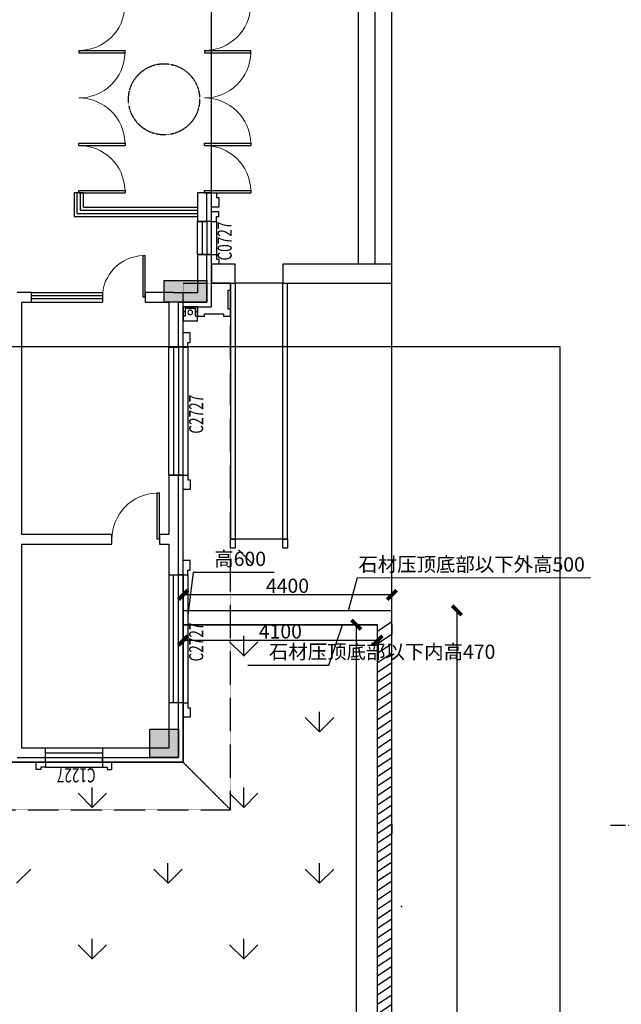
# Model space of a CAD drawing. Units: millimetres. Extents: x 69452 to 595876, y -200168 to 176102.
# Drawn here: x 221625 to 234308, y 73830 to 94581 of the extents above; entities that cross this region are included whole.
import ezdxf

# ---------------------------------------------------------------- set-up
doc = ezdxf.new("R2010")
doc.units = ezdxf.units.MM
doc.header["$LTSCALE"] = 10
doc.linetypes.add('CENTER', pattern=[50.8, 31.75, -6.35, 6.35, -6.35])
doc.linetypes.add('DASH', pattern=[0.35, 0.25, -0.1])
for name, color, linetype in [('0l-center-中心线', 1, 'CENTER'), ('0l-hatchborder-铺装分割线-收边线', 9, 'Continuous'), ('B细部标注', 201, 'Continuous'), ('COLUMN', 9, 'Continuous'), ('CURTWALL', 2, 'Continuous'), ('DOOR_FIRE', 1, 'Continuous'), ('GROUND', 2, 'Continuous'), ('k看线', 175, 'Continuous'), ('PUB_HATCH', 7, 'Continuous'), ('STAIR', 2, 'Continuous'), ('SURFACE', 4, 'Continuous'), ('WALL', 4, 'Continuous'), ('WINDOW', 2, 'Continuous'), ('WINDOW_TEXT', 7, 'Continuous'), ('x线脚', 3, 'Continuous'), ('排水', 3, 'Continuous'), ('新建', 4, 'Continuous'), ('景观层', 23, 'Continuous'), ('景观轮廓', 11, 'Continuous'), ('草地', 76, 'Continuous')]:
    doc.layers.add(name, color=color, linetype=linetype)
doc.styles.add('_TCH_WINDOW', font='SIMPLEX', dxfattribs={"height": 3.5, "bigfont": 'GBCBIG'})
doc.styles.get("Standard").update_dxf_attribs({"font": 'arial.ttf'})
doc.dimstyles.new('ISO-25', dxfattribs={"dimtxt": 300, "dimasz": 200, "dimexe": 1.25, "dimexo": 0.625, "dimtad": 1, "dimtxsty": 'Standard', "dimblk": 'ARCHTICK', "dimcen": 2.5, "dimse1": 1, "dimse2": 1, "dimclrd": 3, "dimadec": 0, "dimazin": 0, "dimtfac": 1, "dimtmove": 0, "dimatfit": 3, "dimfxl": 1, "dimarcsym": 0})

# ---------------------------------------------------------------- blocks, each defined once
blk = doc.blocks.new('_FZH')
blk.add_lwpolyline([(-0.5, -0.5), (0.5, -0.5), (0.5, 0.5), (-0.5, 0.5)], close=True)
at = {"layer": 'PUB_HATCH'}
blk.add_solid([(-0.5, -0.5), (0.5, -0.5), (-0.5, 0.5), (0.5, 0.5)], dxfattribs=at)
blk = doc.blocks.new('A$C08AB6E7C')
at = {"layer": 'COLUMN', "xscale": 450, "yscale": 900, "zscale": 900, "rotation": 270}
blk.add_blockref('_FZH', (-150, 9825), dxfattribs=at)
at = {"layer": 'COLUMN', "xscale": 600, "yscale": 600, "zscale": 600}
blk.add_blockref('_FZH', (300, 300), dxfattribs=at)
blk = doc.blocks.new('A$C423B4490')
at = {"layer": 'k看线'}
blk.add_lwpolyline([(0, -100), (2700, -100)], dxfattribs=at)
at = {"layer": 'x线脚'}
for points in [[(0, 0), (0, -100), (-100, -100), (-100, -150), (-300, -150), (-300, 0)], [(2700, 0), (2700, -100), (2800, -100), (2800, -150), (3000, -150), (3000, 0)]]:
    blk.add_lwpolyline(points, dxfattribs=at)
blk = doc.blocks.new('A$C3D075305')
at = {"layer": 'k看线'}
blk.add_lwpolyline([(-100, 0), (-100, -1200)], dxfattribs=at)
at = {"layer": 'x线脚'}
for points in [[(0, 0), (-100, 0), (-100, 100), (-150, 100), (-150, 200), (0, 200)], [(0, -1200), (-100, -1200), (-100, -1300), (-150, -1300), (-150, -1400), (0, -1400)]]:
    blk.add_lwpolyline(points, dxfattribs=at)
blk = doc.blocks.new('A$C525867D1')
at = {"layer": 'k看线'}
blk.add_lwpolyline([(0, -100), (700, -100)], dxfattribs=at)
at = {"layer": 'x线脚'}
for points in [[(0, 0), (0, -100), (-100, -100), (-100, -150), (-200, -150), (-200, 0)], [(700, 0), (700, -100), (800, -100), (800, -150), (900, -150), (900, 0)]]:
    blk.add_lwpolyline(points, dxfattribs=at)
blk = doc.blocks.new('jkjjjj')
at = {"layer": '排水'}
for p, q in [((3028164, 624080), (3028204, 624080)), ((3028424, 624080), (3028464, 624080))]:
    blk.add_line(p, q, dxfattribs=at)
blk.add_lwpolyline([(3028164, 623980), (3028164, 624280), (3028464, 624280), (3028464, 623980)], close=True, dxfattribs=at)
for points in [[(3028204, 624180), (3028164, 624180)], [(3028424, 624180), (3028424, 624020), (3028204, 624020), (3028204, 624180)], [(3028424, 624180), (3028464, 624180)]]:
    blk.add_lwpolyline(points, dxfattribs=at)
blk.add_circle((3028314, 624100), 50, dxfattribs=at)
blk = doc.blocks.new('$WINLIB2D$00000001')
at = {"color": 0}
for points in [[(-0.5, 0.5), (-0.5, -0.5)], [(-0.5, 0.5), (0.5, 0.5)], [(0.5, -0.5), (0.5, 0.5)], [(0.5, 0.1667), (-0.5, 0.1667)], [(0.5, -0.1667), (-0.5, -0.1667)], [(-0.5, -0.5), (0.5, -0.5)]]:
    blk.add_lwpolyline(points, dxfattribs=at)
blk = doc.blocks.new('$DorLib2D$00000001')
for p, q in [((0.45, 0.975), (0.5, 0.975)), ((0.45, 0), (0.45, 0.975)), ((0.5, 0), (0.5, 0.975)), ((0.5, 0), (0.45, 0))]:
    blk.add_line(p, q)
at = {"lineweight": 13}
blk.add_arc((0.475, 0), 0.975, 91.4693, 180, dxfattribs=at)
blk = doc.blocks.new('$DorLib2D$00000002')
for p, q in [((-0.5, 0), (-0.5, 0.4875)), ((-0.475, 0.4875), (-0.5, 0.4875)), ((-0.475, 0), (-0.475, 0.4875)), ((0.475, 0), (0.475, 0.4875)), ((0.475, 0.4875), (0.5, 0.4875)), ((0.5, 0), (0.5, 0.4875)), ((-0.5, 0), (-0.475, 0)), ((0.5, 0), (0.475, 0))]:
    blk.add_line(p, q)
at = {"lineweight": 13}
for centre, start, end in [((-0.4875, 0), 0, 88.53072), ((0.4875, 0), 91.46928, 180)]:
    blk.add_arc(centre, 0.4875, start, end, dxfattribs=at)
blk = doc.blocks.new('_ArchTick')
at = {"color": 0, "linetype": 'ByBlock', "const_width": 0.4}
blk.add_lwpolyline([(-0.5, -0.5), (0.5, 0.5)], dxfattribs=at)
blk = doc.blocks.new('*D89')
at = {"color": 3, "lineweight": -2, "transparency": 16777216}
blk.add_line((230841, 82131), (230841, 60931), dxfattribs=at)
at = {"layer": 'Defpoints', "color": 0, "transparency": 16777216}
for p in [(229470, 82131), (229471, 60931), (230841, 60931)]:
    blk.add_point(p, dxfattribs=at)
at = {"color": 3, "lineweight": -2, "transparency": 16777216, "xscale": 200, "yscale": 200, "zscale": 200}
for p, rotation in [((230841, 82131), 90), ((230841, 60931), 270)]:
    blk.add_blockref('_ArchTick', p, dxfattribs=dict(at, rotation=rotation))
at = {"color": 0, "transparency": 16777216, "insert": (230688, 71531), "char_height": 300, "attachment_point": 5, "rotation": 90}
blk.add_mtext('21200', dxfattribs=at)
blk = doc.blocks.new('*D106')
at = {"color": 3, "lineweight": -2, "transparency": 16777216}
blk.add_line((229470, 82459), (225070, 82459), dxfattribs=at)
at = {"layer": 'Defpoints', "color": 0, "transparency": 16777216}
for p in [(225070, 82459), (225070, 81831), (229470, 81831)]:
    blk.add_point(p, dxfattribs=at)
at = {"color": 3, "lineweight": -2, "transparency": 16777216, "xscale": 200, "yscale": 200, "zscale": 200, "rotation": 180}
blk.add_blockref('_ArchTick', (225070, 82459), dxfattribs=at)
at = {"color": 3, "lineweight": -2, "transparency": 16777216, "xscale": 200, "yscale": 200, "zscale": 200}
blk.add_blockref('_ArchTick', (229470, 82459), dxfattribs=at)
at = {"color": 0, "transparency": 16777216, "insert": (227270, 82612), "char_height": 300, "attachment_point": 5}
blk.add_mtext('4400', dxfattribs=at)
blk = doc.blocks.new('*D403')
at = {"color": 3, "lineweight": -2, "ltscale": 100, "transparency": 16777216}
blk.add_line((228720, 81831), (228720, 60931), dxfattribs=at)
at = {"layer": 'Defpoints', "color": 0, "ltscale": 100, "transparency": 16777216}
for p in [(229170, 81831), (228720, 60931), (229170, 60931)]:
    blk.add_point(p, dxfattribs=at)
at = {"color": 3, "lineweight": -2, "ltscale": 100, "transparency": 16777216, "xscale": 200, "yscale": 200, "zscale": 200}
for p, rotation in [((228720, 81831), 90), ((228720, 60931), 270)]:
    blk.add_blockref('_ArchTick', p, dxfattribs=dict(at, rotation=rotation))
at = {"color": 0, "ltscale": 100, "transparency": 16777216, "insert": (228566, 71381), "char_height": 300, "attachment_point": 5, "rotation": 90}
blk.add_mtext('20900', dxfattribs=at)
blk = doc.blocks.new('*D404')
at = {"color": 3, "lineweight": -2, "ltscale": 100, "transparency": 16777216}
blk.add_line((229170, 81497), (225070, 81497), dxfattribs=at)
at = {"layer": 'Defpoints', "color": 0, "ltscale": 100, "transparency": 16777216}
for p in [(225070, 81831), (229170, 81831), (225070, 81497)]:
    blk.add_point(p, dxfattribs=at)
at = {"color": 3, "lineweight": -2, "ltscale": 100, "transparency": 16777216, "xscale": 200, "yscale": 200, "zscale": 200, "rotation": 180}
blk.add_blockref('_ArchTick', (225070, 81497), dxfattribs=at)
at = {"color": 3, "lineweight": -2, "ltscale": 100, "transparency": 16777216, "xscale": 200, "yscale": 200, "zscale": 200}
blk.add_blockref('_ArchTick', (229170, 81497), dxfattribs=at)
at = {"color": 0, "ltscale": 100, "transparency": 16777216, "insert": (227120, 81651), "char_height": 300, "attachment_point": 5}
blk.add_mtext('4100', dxfattribs=at)

msp = doc.modelspace()

# ---------------------------------------------------------------- linework, layer by layer
at = {"color": 1, "lineweight": 30, "ltscale": 100}
for p, q in [((233021.011, 87685.866), (90366.605, 87685.866)), ((233021.011, -19467.865), (233021.011, 87685.866))]:
    msp.add_line(p, q, dxfattribs=at)
for p, q in [((225280.224, 82939.202), (225170.493, 82025.851)), ((225280.224, 82939.202), (226991.762, 82936.064)), ((228553.856, 82131.486), (228749.31, 82822.284)), ((228749.31, 82823.076), (233657.698, 82819.938)), ((228143.173, 80977.755), (228432.383, 81831.486)), ((226431.636, 80980.893), (228143.173, 80977.755))]:
    msp.add_line(p, q)
at = {"color": 1, "ltscale": 100}
for p, q in [((229170.52, 81697.064), (229470.493, 81897.106)), ((229470.44, 81831.527), (229470.44, 81631.527)), ((229170.467, 81431.486), (229470.44, 81631.527)), ((229170.467, 81231.527), (229470.44, 81431.569)), ((229170.467, 81031.569), (229470.44, 81231.61)), ((229170.467, 80831.61), (229470.44, 81031.652)), ((229170.467, 80631.652), (229470.44, 80831.693)), ((229170.467, 80431.693), (229470.44, 80631.735)), ((229170.467, 80231.735), (229470.44, 80431.777)), ((229170.444, 80031.735), (229470.418, 80231.777)), ((229170.444, 79831.777), (229470.418, 80031.818)), ((229170.444, 79631.818), (229470.418, 79831.86)), ((229170.444, 79431.86), (229470.418, 79631.901)), ((229170.444, 79231.901), (229470.418, 79431.943)), ((229170.444, 79031.943), (229470.418, 79231.984)), ((229170.444, 78831.984), (229470.418, 79032.026)), ((229170.422, 78631.984), (229470.395, 78832.026)), ((229170.422, 78432.026), (229470.395, 78632.067)), ((229170.422, 78232.067), (229470.395, 78432.109)), ((229170.422, 78032.109), (229470.395, 78232.15)), ((229170.422, 77832.15), (229470.395, 78032.192)), ((229170.422, 77632.192), (229470.395, 77832.233)), ((229170.422, 77432.233), (229470.395, 77632.275)), ((229470.342, 77632.317), (229470.342, 77432.317)), ((229170.369, 77232.275), (229470.342, 77432.317)), ((229170.369, 77032.317), (229470.342, 77232.358)), ((229170.369, 76832.358), (229470.342, 77032.4)), ((229170.369, 76632.4), (229470.342, 76832.441)), ((229170.369, 76432.441), (229470.342, 76632.483)), ((229170.369, 76232.483), (229470.342, 76432.524)), ((229170.369, 76032.524), (229470.342, 76232.566)), ((229170.347, 75832.524), (229470.32, 76032.566)), ((229170.347, 75632.566), (229470.32, 75832.607)), ((229170.347, 75432.607), (229470.32, 75632.649)), ((229170.347, 75232.649), (229470.32, 75432.69)), ((229170.347, 75032.69), (229470.32, 75232.732)), ((229170.347, 74832.732), (229470.32, 75032.774)), ((229170.347, 74632.774), (229470.32, 74832.815)), ((229170.325, 74432.774), (229470.298, 74632.815)), ((229170.325, 74232.815), (229470.298, 74432.857)), ((229170.325, 74032.857), (229470.298, 74232.898)), ((229170.325, 73832.898), (229470.298, 74032.94)), ((229170.325, 73632.94), (229470.298, 73832.981))]:
    msp.add_line(p, q, dxfattribs=at)
msp.add_point((229670.515, 75888.627))
at = {"layer": '0l-center-中心线', "flags": 128}
msp.add_lwpolyline([(234076.263, 77606.484), (272446.447, 77606.484)], dxfattribs=at)
at = {"layer": '0l-hatchborder-铺装分割线-收边线'}
msp.add_line((229470.515, 62131.484), (229470.515, 99831.484), dxfattribs=at)
at = {"layer": 'CURTWALL'}
for p, q in [((222970.493, 90931.484), (222770.493, 90931.484)), ((222770.493, 90931.484), (222770.493, 90431.481)), ((222837.159, 90498.148), (222837.159, 90931.484)), ((222903.826, 90564.815), (222903.826, 90931.484)), ((222970.493, 90631.481), (222970.493, 90931.484)), ((222837.159, 90498.148), (225370.493, 90498.148)), ((222903.826, 90564.815), (225370.493, 90564.815)), ((222970.493, 90631.481), (225370.493, 90631.481)), ((222770.493, 90431.481), (225370.493, 90431.481))]:
    msp.add_line(p, q, dxfattribs=at)
at = {"layer": 'GROUND', "linetype": 'DASH'}
for p, q in [((225070.493, 89031.483), (226070.493, 89031.483)), ((226070.493, 77931.481), (226070.493, 89031.483)), ((225070.493, 78931.481), (226070.493, 77931.481)), ((219570.494, 77931.481), (226070.493, 77931.481))]:
    msp.add_line(p, q, dxfattribs=at)
msp.add_lwpolyline([(206670.493, 88531.481), (206670.493, 78931.481), (213170.504, 78931.481), (213170.504, 78331.481), (218570.494, 78331.481), (218570.494, 78931.481), (225070.493, 78931.481), (225070.493, 89031.483)], dxfattribs=at)
at = {"layer": 'STAIR', "linetype": 'Continuous'}
for p, q in [((228770.495, 89431.485), (228770.495, 96431.473)), ((229120.495, 89431.485), (229120.495, 96431.473)), ((229470.495, 89431.485), (229470.495, 96431.473)), ((229470.495, 89431.485), (228770.495, 89431.485))]:
    msp.add_line(p, q, dxfattribs=at)
for points in [[(225670.493, 89431.483), (225670.493, 89031.483), (226170.493, 89031.484), (226170.493, 89431.484)], [(227170.493, 89431.484), (227170.493, 89031.485), (229470.49, 89031.486), (229470.49, 89431.485)], [(226170.496, 83631.484), (226170.496, 83441.769), (226070.496, 83441.769), (226070.496, 83631.484)], [(227270.496, 83631.484), (227270.496, 83441.769), (227170.496, 83441.769), (227170.496, 83631.484)]]:
    msp.add_lwpolyline(points, close=True, dxfattribs=at)
at = {"layer": 'STAIR'}
for points in [[(226070.492, 89031.484), (226070.492, 83631.483)], [(226170.492, 89031.484), (226170.492, 83631.483)], [(227170.492, 89031.484), (226170.492, 89031.483)], [(227170.492, 83631.484), (227170.492, 89031.484)], [(227270.492, 83631.484), (227270.492, 89031.485)], [(227270.492, 83631.484), (226070.492, 83631.483)], [(227270.492, 83631.484), (226070.492, 83631.483)]]:
    msp.add_lwpolyline(points, dxfattribs=at)
at = {"layer": 'SURFACE'}
for p, q in [((225670.493, 90931.484), (225570.493, 90931.484)), ((225670.493, 90531.481), (225670.493, 90931.484)), ((225670.493, 90331.484), (225670.493, 90531.481)), ((225670.493, 90331.484), (225570.493, 90331.484)), ((225670.493, 89631.484), (225570.493, 89631.484)), ((225670.493, 88531.481), (225670.493, 89631.484)), ((225070.493, 87681.472), (225070.493, 88531.481)), ((225070.493, 88531.481), (225670.493, 88531.481)), ((225070.493, 87681.472), (224970.493, 87681.472)), ((225070.493, 84981.472), (224970.493, 84981.472)), ((225070.493, 83631.477), (225070.493, 84981.472)), ((225070.493, 82881.474), (225070.493, 83631.477)), ((225070.493, 82881.474), (224970.493, 82881.474)), ((225070.493, 80181.474), (224970.493, 80181.474)), ((225070.493, 78931.481), (225070.493, 80181.474)), ((222170.495, 78931.481), (221570.487, 78931.481)), ((222170.495, 78931.481), (222170.495, 79031.481)), ((223370.495, 78931.481), (223370.495, 79031.481)), ((225070.493, 78931.481), (223370.495, 78931.481))]:
    msp.add_line(p, q, dxfattribs=at)
at = {"layer": 'WALL'}
for p, q in [((225570.493, 90931.484), (225370.493, 90931.484)), ((225370.493, 90931.484), (225370.493, 90531.481)), ((225570.493, 90531.481), (225570.493, 90931.484)), ((225370.493, 90531.481), (225370.493, 90331.484)), ((225570.493, 90331.484), (225570.493, 90531.481)), ((225370.493, 90331.484), (225570.493, 90331.484)), ((225570.493, 89631.484), (225370.493, 89631.484)), ((225370.493, 89631.484), (225370.493, 88831.481)), ((225570.493, 88631.481), (225570.493, 89631.484)), ((221870.479, 88831.481), (221570.479, 88831.481)), ((221870.479, 88631.481), (221870.479, 88831.481)), ((224870.493, 88831.481), (224270.479, 88831.481)), ((224270.479, 88831.481), (224270.479, 88631.481)), ((224870.493, 88831.481), (225370.493, 88831.481)), ((221670.479, 88631.481), (221870.479, 88631.481)), ((221670.483, 83731.477), (221670.479, 88631.481)), ((224270.479, 88631.481), (224770.493, 88631.481)), ((224770.493, 88631.481), (224770.493, 87681.472)), ((224970.493, 87681.472), (224970.493, 88631.481)), ((224970.493, 88631.481), (225570.493, 88631.481)), ((224770.493, 87681.472), (224970.493, 87681.472)), ((224970.493, 84981.472), (224770.493, 84981.472)), ((224770.493, 84981.472), (224770.493, 83731.477)), ((224970.493, 83631.477), (224970.493, 84981.472)), ((223570.493, 83731.477), (221670.483, 83731.477)), ((223570.493, 83531.477), (223570.493, 83731.477)), ((224770.493, 83731.477), (224570.493, 83731.477)), ((224570.493, 83731.477), (224570.493, 83531.477)), ((224970.493, 82881.474), (224970.493, 83631.477)), ((221670.483, 83531.477), (223570.493, 83531.477)), ((221670.487, 79231.481), (221670.483, 83531.477)), ((224570.493, 83531.477), (224770.493, 83531.477)), ((224770.493, 83531.477), (224770.493, 82881.474)), ((224770.493, 82881.474), (224970.493, 82881.474)), ((224970.493, 80181.474), (224770.493, 80181.474)), ((224770.493, 80181.474), (224770.493, 79231.481)), ((224970.493, 79031.481), (224970.493, 80181.474)), ((222170.495, 79231.481), (221670.487, 79231.481)), ((222170.495, 79031.481), (222170.495, 79231.481)), ((224770.493, 79231.481), (223370.495, 79231.481)), ((223370.495, 79231.481), (223370.495, 79031.481)), ((221570.487, 79031.481), (222170.495, 79031.481)), ((223370.495, 79031.481), (224970.493, 79031.481))]:
    msp.add_line(p, q, dxfattribs=at)
at = {"layer": 'WINDOW'}
msp.add_line((225670.493, 90931.484), (225670.493, 94931.484), dxfattribs=at)
at = {"layer": 'WINDOW', "linetype": 'DASH'}
msp.add_circle((224668.456, 92903.708), 750, dxfattribs=at)
at = {"layer": 'x线脚'}
for points in [[(225670.493, 90931.484), (225770.493, 90931.484), (225770.493, 90831.484), (225820.493, 90831.484), (225820.493, 90631.484), (225670.493, 90631.484)], [(225370.493, 88531.481), (225370.493, 88331.484), (225520.487, 88331.484), (225520.487, 88381.484), (225920.487, 88381.484), (225920.487, 88331.484), (226070.493, 88331.484), (226070.493, 88481.489), (226020.493, 88481.489), (226020.493, 88881.489), (226070.493, 88881.489), (226070.493, 89031.484), (225670.493, 89031.484)]]:
    msp.add_lwpolyline(points, dxfattribs=at)
at = {"layer": '新建', "linetype": 'Continuous'}
for p, q in [((225670.49, 88531.484), (225670.49, 97331.484)), ((225670.49, 88531.484), (225670.49, 97331.484)), ((225070.49, 78931.484), (225070.49, 88531.484)), ((225070.49, 88531.484), (225670.49, 88531.484)), ((225070.49, 78931.484), (225070.49, 88531.484)), ((225070.49, 88531.484), (225670.49, 88531.484)), ((218570.491, 78931.484), (225070.49, 78931.484)), ((218570.491, 78931.484), (225070.49, 78931.484))]:
    msp.add_line(p, q, dxfattribs=at)
at = {"layer": '景观层', "color": 6, "ltscale": 15000}
msp.add_line((225170.49, 82131.486), (229470.493, 82131.486), dxfattribs=at)
at = {"layer": '景观轮廓', "ltscale": 15000}
for p, q in [((225070.49, 82131.486), (229470.493, 82131.486)), ((225070.49, 82131.486), (229470.493, 82131.486)), ((229470.493, 60931.484), (229470.493, 82131.486)), ((229470.493, 60931.484), (229470.493, 82131.486)), ((225070.49, 81831.486), (229170.493, 81831.486)), ((229170.493, 61231.484), (229170.493, 81831.486))]:
    msp.add_line(p, q, dxfattribs=at)
at = {"layer": '草地', "linetype": 'Continuous', "ltscale": 15000}
for p, q in [((226536.677, 83108.165), (226237.338, 83407.503)), ((226347.688, 81171.063), (226347.688, 81594.392)), ((226347.963, 81171.484), (226048.624, 81470.823)), ((226347.946, 81171.471), (226647.285, 81470.81)), ((227944.161, 79574.59), (227944.161, 79997.919)), ((227944.437, 79575.01), (227645.098, 79874.349)), ((227944.42, 79574.997), (228243.759, 79874.336)), ((223155.015, 77978.536), (222855.676, 78277.875)), ((223154.742, 77978.118), (223154.742, 78401.447)), ((223154.999, 77978.523), (223454.338, 78277.862)), ((226347.963, 77978.536), (226048.624, 78277.875)), ((226347.688, 77978.117), (226347.688, 78401.446)), ((226347.946, 77978.523), (226647.285, 78277.862)), ((224751.215, 76381.645), (224751.215, 76804.974)), ((227944.161, 76381.645), (227944.161, 76804.974)), ((221558.525, 76382.05), (221857.864, 76681.388)), ((224751.489, 76382.062), (224452.15, 76681.401)), ((224751.473, 76382.049), (225050.811, 76681.388)), ((227944.437, 76382.062), (227645.098, 76681.401)), ((227944.42, 76382.049), (228243.759, 76681.388)), ((223154.742, 74785.172), (223154.742, 75208.501)), ((226347.688, 74785.172), (226347.688, 75208.501)), ((223155.015, 74785.588), (222855.676, 75084.927)), ((223154.999, 74785.576), (223454.338, 75084.915)), ((226347.963, 74785.588), (226048.624, 75084.927)), ((226347.946, 74785.576), (226647.285, 75084.914))]:
    msp.add_line(p, q, dxfattribs=at)
at = {"layer": '草地', "ltscale": 15000}
for p, q in [((225070.493, 81831.486), (225070.49, 78931.487)), ((229170.493, 81831.486), (225070.493, 81831.486)), ((229170.493, 61231.484), (229170.493, 81831.486)), ((225070.49, 78931.487), (218570.494, 78931.484))]:
    msp.add_line(p, q, dxfattribs=at)

# ---------------------------------------------------------------- block references
at = {"layer": 'B细部标注', "xscale": -1}
msp.add_blockref('A$C08AB6E7C', (224970.497, 79031.481), dxfattribs=at)
at = {"layer": 'DOOR_FIRE', "xscale": 1000, "yscale": 1000, "zscale": 200}
msp.add_blockref('$DorLib2D$00000001', (224070.493, 83631.477), dxfattribs=at)
at = {"layer": 'WINDOW'}
for name, p, xscale, yscale, zscale, rotation in [('$DorLib2D$00000001', (222870.493, 94431.484), -1000, 1000, 1000, 270), ('$DorLib2D$00000001', (225520.493, 94431.484), -1000, 1000, 1000, 270), ('$DorLib2D$00000002', (222870.493, 92931.484), 2000, 2000, -2000, 270), ('$DorLib2D$00000002', (225520.493, 92931.484), 2000, 2000, -2000, 270), ('$DorLib2D$00000001', (222870.493, 91431.484), 1000, 1000, -1000, 270), ('$DorLib2D$00000001', (225520.493, 91431.484), 1000, 1000, -1000, 270), ('$WINLIB2D$00000001', (222620.479, 88731.481), -1500, 200.0000000000001, 1500, 180)]:
    msp.add_blockref(name, p, dxfattribs=dict(at, xscale=xscale, yscale=yscale, zscale=zscale, rotation=rotation))
ref = msp.add_blockref('$WINLIB2D$00000001', (225520.493, 89981.484), dxfattribs=dict(at, xscale=700.0000000000001, yscale=300.0000000000001, zscale=700.0000000000001, rotation=90.00000000000001))
ref.add_attrib('A', 'C0727', (226094.243, 89506.484), dxfattribs={"layer": 'WINDOW_TEXT', "ltscale": 0.2, "height": 297.5, "rotation": 90, "style": '_TCH_WINDOW', "width": 0.705882})
at = {"layer": 'WINDOW', "xscale": 900.0000000000002, "yscale": 900.0000000000002, "zscale": 900.0000000000002}
msp.add_blockref('$DorLib2D$00000001', (223820.479, 88731.481), dxfattribs=at)
at = {"layer": 'WINDOW'}
ref = msp.add_blockref('$WINLIB2D$00000001', (224920.493, 86331.472), dxfattribs=dict(at, xscale=2700, yscale=300.0000000000001, zscale=2700, rotation=90.00000000000001))
ref.add_attrib('A', 'C2727', (225494.243, 85856.472), dxfattribs={"layer": 'WINDOW_TEXT', "ltscale": 0.2, "height": 297.5, "rotation": 90, "style": '_TCH_WINDOW', "width": 0.705882})
ref = msp.add_blockref('$WINLIB2D$00000001', (224920.493, 81531.474), dxfattribs=dict(at, xscale=-2700, yscale=300.0000000000001, zscale=-2700, rotation=90))
ref.add_attrib('A', 'C2727', (225494.243, 81056.474), dxfattribs={"layer": 'WINDOW_TEXT', "ltscale": 0.2, "height": 297.5, "rotation": 90, "style": '_TCH_WINDOW', "width": 0.705882})
ref = msp.add_blockref('$WINLIB2D$00000001', (222770.495, 79081.481), dxfattribs=dict(at, xscale=-1200, yscale=300.0000000000001, zscale=1200))
ref.add_attrib('A', 'C1227', (223225.495, 78805.231), dxfattribs={"layer": 'WINDOW_TEXT', "ltscale": 0.2, "height": 297.5, "rotation": 180, "style": '_TCH_WINDOW', "width": 0.705882})
at = {"layer": 'x线脚', "xscale": -1, "rotation": 90}
for name, p in [('A$C525867D1', (225670.493, 90331.487)), ('A$C423B4490', (225070.493, 87681.472)), ('A$C423B4490', (225070.493, 82881.474))]:
    msp.add_blockref(name, p, dxfattribs=at)
at = {"layer": 'x线脚', "rotation": 90.00000000000001}
msp.add_blockref('A$C3D075305', (222170.495, 78931.481), dxfattribs=at)
at = {"layer": '排水', "xscale": -1, "rotation": 180}
msp.add_blockref('jkjjjj', (-2803093.647, 712511.55), dxfattribs=at)

# ---------------------------------------------------------------- texts
at = {"char_height": 300, "attachment_point": 1}
for s, insert in [('{\\fSimSun|b0|i0|c134|p2;高600}', (225726.861, 83368.954)), ('{\\fSimSun|b0|i0|c134|p2;石材压顶底部以下外高500}', (228763.844, 83252.828)), ('{\\fSimSun|b0|i0|c134|p2;石材压顶底部以下内高470}', (226878.273, 81410.645))]:
    msp.add_mtext(s, dxfattribs=dict(at, insert=insert))

# ---------------------------------------------------------------- dimensions: what is measured, and where the dimension line sits
dim = msp.add_linear_dim(base=(225070.49, 82458.686), p1=(229470.493, 81831.486), p2=(225070.49, 81831.486), dimstyle='ISO-25')
dim.commit()
dim.dimension.update_dxf_attribs({"geometry": '*D106', "text_midpoint": (227270.491, 82612.483)})
dim = msp.add_linear_dim(base=(230841.378, 60931.484), p1=(229470.493, 82131.486), p2=(229470.526, 60931.484), angle=90, dimstyle='ISO-25')
dim.commit()
dim.dimension.update_dxf_attribs({"geometry": '*D89', "text_midpoint": (230687.581, 71531.485)})
at = {"color": 21, "ltscale": 100}
dim = msp.add_linear_dim(base=(225070.49, 81496.839), p1=(229170.493, 81831.486), p2=(225070.49, 81831.486), dimstyle='ISO-25', dxfattribs=at)
dim.commit()
dim.dimension.update_dxf_attribs({"geometry": '*D404', "text_midpoint": (227120.491, 81650.636)})
dim = msp.add_linear_dim(base=(228719.517, 60931.484), p1=(229170.493, 81831.486), p2=(229170.493, 60931.484), angle=90, dimstyle='ISO-25', dxfattribs=at)
dim.commit()
dim.dimension.update_dxf_attribs({"geometry": '*D403', "text_midpoint": (228565.72, 71381.485)})

doc.saveas('drawing.dxf')
